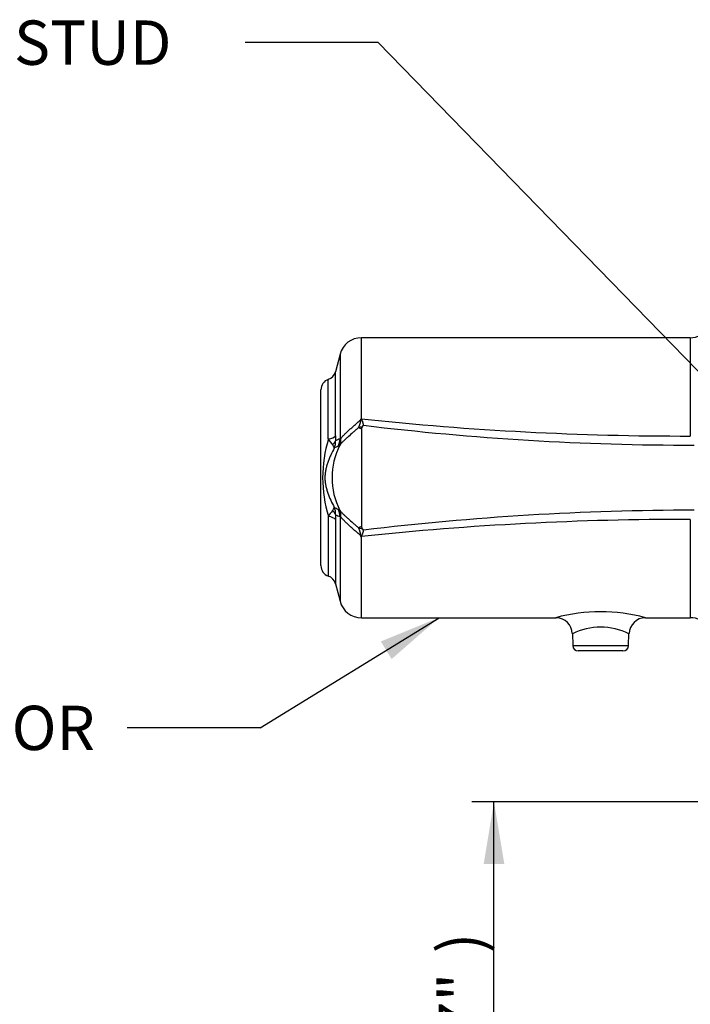
# Paper-space layout 'Sheet1' of a CAD drawing. Units: millimetres. Extents: x 0 to 2970, y 0 to 2100.
# Drawn here: x 399 to 641, y 772 to 1127 of the extents above; entities that cross this region are included whole.
import ezdxf
from ezdxf.enums import TextEntityAlignment as Align

# ---------------------------------------------------------------- set-up
doc = ezdxf.new("R2010")
doc.units = ezdxf.units.MM
doc.header["$LTSCALE"] = 5
for name, color, linetype in [('Default', 7, 'Continuous'), ('tangent', 7, 'Continuous'), ('TSH-1', 7, 'Continuous'), ('visible', 7, 'Continuous')]:
    doc.layers.add(name, color=color, linetype=linetype)
doc.styles.add('SEACAD_Arial', font='arial.ttf')
doc.dimstyles.new('ISO-InstDr', dxfattribs={"dimtxt": 16, "dimasz": 22.4, "dimexe": 8, "dimexo": 8, "dimgap": 4, "dimtad": 1, "dimdec": 0, "dimzin": 0, "dimdsep": 46, "dimtxsty": 'SEACAD_Arial', "dimblk1": '_SE_FILLED', "dimblk2": '_SE_FILLED', "dimsah": 1, "dimcen": 8, "dimadec": 0, "dimazin": 0, "dimtfac": 0.5, "dimtofl": 0, "dimtmove": 0, "dimatfit": 3, "dimfxl": 1, "dimtzin": 0, "dimarcsym": 0})

# ---------------------------------------------------------------- blocks, each defined once
blk = doc.blocks.new('SE2')
at = {"layer": 'tangent', "color": 7, "linetype": 'Continuous'}
for p, q in [((522.74, 983.59), (522.74, 1012.68)), ((641.49, 1012.68), (641.49, 977.22)), ((515.02, 1006.75), (515.02, 976.21)), ((513.32, 977.25), (513.32, 1000.42)), ((510.78, 976.17), (510.78, 997.68)), ((522.75, 979.86), (522.74, 979.86)), ((514.95, 974), (514.32, 973.53)), ((514.32, 950.82), (514.95, 950.36)), ((510.78, 948.18), (510.78, 926.68)), ((513.32, 947.1), (513.32, 923.94)), ((515.02, 948.14), (515.02, 917.61)), ((641.49, 947.14), (641.49, 911.68)), ((522.74, 911.68), (522.74, 940.76)), ((599.05, 901.61), (619.18, 901.61))]:
    blk.add_line(p, q, dxfattribs=at)
for centre, radius, start, end in [((514.27, 984.35), 8.43, 330.8043, 353.5889), ((517.6, 986.18), 5.76, 331.2216, 333.2726), ((504.52, 985.61), 18.34, 353.0783, 353.6775), ((639.54, 2083.29), 1106.07, 263.93751, 270.10137), ((643.09, 1974.01), 1000.09, 263.12984, 269.9888), ((525.36, 977.06), 12.05, 179.0791, 187.3545), ((525.34, 989.42), 9.9, 247.9861, 254.7955), ((557.51, 962.18), 48.78, 163.3266, 196.6734), ((526.83, 985.88), 18.76, 211.1779, 219.1699), ((510.61, 972.34), 2.39, 12.9729, 45.2646), ((507.1, 975.3), 6.32, 337.4324, 1.9705), ((551.83, 892.52), 89.27, 114.8409, 115.8263), ((546.39, 901.93), 80.64, 112.8976, 114.1371), ((526.83, 938.47), 18.76, 140.8304, 148.8218), ((510.61, 952.02), 2.39, 314.7354, 347.0271), ((507.1, 949.06), 6.32, 358.0295, 22.5676), ((551.83, 1031.83), 89.27, 244.1737, 245.1591), ((525.37, 947.3), 12.05, 172.646, 180.9204), ((546.39, 1022.42), 80.64, 245.8629, 247.1024), ((643.09, -49.65), 1000.09, 90.0112, 96.87016), ((639.54, -158.93), 1106.07, 89.89863, 96.06249), ((525.36, 934.87), 9.97, 105.225, 111.9993), ((514.27, 940), 8.43, 6.4091, 29.1976), ((517.6, 938.17), 5.76, 26.7274, 28.7784), ((504.52, 938.74), 18.34, 6.3225, 6.9217), ((609.11, 851.5), 62.32, 74.9251, 105.0798), ((609.11, 885.38), 22.91, 63.5189, 116.486)]:
    blk.add_arc(centre, radius, start, end, dxfattribs=at)
for centre, major_axis, ratio, start_param, end_param in [((509.46, 977.66), (4, 0), 0.394235, 5.051074, 6.021386), ((523.39, 977.33), (-4.98, -0.46), 0.63964, 4.73196, 5.012739), ((509.55, 975.87), (3.95, 0.63), 0.704463, 5.359698, 5.933924), ((508.25, 976.78), (2.56, -6.52), 0.962328, 0.724333, 1.12786), ((509.55, 948.48), (3.95, -0.63), 0.704463, 0.349261, 0.923487), ((508.25, 947.57), (2.56, 6.52), 0.962328, 5.155325, 5.558853), ((509.46, 946.69), (4, 0), 0.394235, 0.261799, 1.232111), ((523.39, 947.02), (-4.98, 0.46), 0.63964, 1.270447, 1.551225)]:
    blk.add_ellipse(centre, major_axis=major_axis, ratio=ratio, start_param=start_param, end_param=end_param, dxfattribs=at)
for points, knots in [([(515.35, 976.42), (515.52, 976.65), (515.74, 976.9), (516.22, 977.42), (516.48, 977.68), (516.92, 978.11), (517.07, 978.25), (517.38, 978.55), (517.54, 978.7), (518.02, 979.15), (518.36, 979.45), (518.87, 979.91), (519.04, 980.07), (519.39, 980.38), (519.57, 980.54), (520.1, 981.01), (520.45, 981.33), (521.16, 981.95), (521.51, 982.27), (521.96, 982.64), (522.05, 982.71), (522.22, 982.87), (522.29, 982.96), (522.51, 983.22), (522.63, 983.4), (522.74, 983.59)], [0, 0, 0, 0, 0.125, 0.125, 0.25, 0.25, 0.3125, 0.3125, 0.375, 0.375, 0.5, 0.5, 0.5625, 0.5625, 0.625, 0.625, 0.75, 0.75, 0.875, 0.875, 0.90625, 0.90625, 0.9375, 0.9375, 1, 1, 1, 1]), ([(522.72, 983.4), (522.72, 983.37), (522.73, 983.35), (522.74, 983.3), (522.75, 983.27), (522.78, 983.2), (522.81, 983.15), (522.87, 983.01), (522.91, 982.91), (523.03, 982.62), (523.1, 982.42), (523.19, 982.13), (523.22, 982.04), (523.27, 981.84), (523.29, 981.75), (523.37, 981.46), (523.42, 981.28), (523.46, 981.09)], [0, 0, 0, 0, 0.03125, 0.03125, 0.0625, 0.0625, 0.125, 0.125, 0.25, 0.25, 0.5, 0.5, 0.625, 0.625, 0.75, 0.75, 1, 1, 1, 1]), ([(521.63, 980.24), (521.33, 979.96), (521.02, 979.68), (520.4, 979.12), (520.08, 978.84), (519.14, 978.01), (518.52, 977.47), (517.78, 976.81), (517.63, 976.67), (517.34, 976.41), (517.19, 976.28), (516.77, 975.89), (516.5, 975.64), (516, 975.15), (515.76, 974.9), (515.32, 974.43), (515.11, 974.19), (514.93, 973.96)], [0, 0, 0, 0, 0.125, 0.125, 0.25, 0.25, 0.5, 0.5, 0.5625, 0.5625, 0.625, 0.625, 0.75, 0.75, 0.875, 0.875, 1, 1, 1, 1]), ([(515.02, 976.21), (515.06, 976.2), (515.11, 976.21), (515.22, 976.28), (515.28, 976.34), (515.35, 976.42)], [0, 0, 0, 0, 0.5, 0.5, 1, 1, 1, 1]), ([(512.94, 972.88), (512.46, 972.04), (512.02, 971.18), (511.43, 969.88), (511.24, 969.45), (510.9, 968.57), (510.73, 968.13), (510.44, 967.25), (510.3, 966.81), (510.05, 965.91), (509.94, 965.46), (509.75, 964.55), (509.68, 964.08), (509.57, 963.12), (509.54, 962.64), (509.55, 961.92), (509.55, 961.68), (509.58, 961.19), (509.6, 960.95), (509.68, 960.24), (509.76, 959.78), (509.95, 958.86), (510.06, 958.42), (510.3, 957.52), (510.44, 957.08), (510.89, 955.76), (511.24, 954.89), (512.02, 953.16), (512.46, 952.32), (512.94, 951.48)], [0, 0, 0, 0, 0.125, 0.125, 0.1875, 0.1875, 0.25, 0.25, 0.3125, 0.3125, 0.375, 0.375, 0.4375, 0.4375, 0.5, 0.5, 0.53125, 0.53125, 0.5625, 0.5625, 0.625, 0.625, 0.6875, 0.6875, 0.75, 0.75, 0.875, 0.875, 1, 1, 1, 1]), ([(514.93, 950.39), (515.11, 950.16), (515.32, 949.93), (515.76, 949.45), (516, 949.21), (516.5, 948.72), (516.77, 948.46), (517.19, 948.08), (517.34, 947.94), (517.63, 947.68), (517.78, 947.55), (518.53, 946.89), (519.14, 946.35), (520.09, 945.51), (520.4, 945.23), (521.03, 944.68), (521.33, 944.4), (521.63, 944.12)], [0, 0, 0, 0, 0.125, 0.125, 0.25, 0.25, 0.375, 0.375, 0.4375, 0.4375, 0.5, 0.5, 0.75, 0.75, 0.875, 0.875, 1, 1, 1, 1]), ([(515.35, 947.94), (515.28, 948.02), (515.22, 948.07), (515.11, 948.14), (515.06, 948.15), (515.02, 948.14)], [0, 0, 0, 0, 0.5, 0.5, 1, 1, 1, 1]), ([(522.74, 940.76), (522.63, 940.96), (522.51, 941.14), (522.29, 941.4), (522.22, 941.48), (522.05, 941.64), (521.96, 941.72), (521.51, 942.09), (521.16, 942.4), (520.45, 943.03), (520.1, 943.34), (519.57, 943.81), (519.39, 943.97), (519.04, 944.29), (518.87, 944.44), (518.36, 944.91), (518.02, 945.21), (517.54, 945.66), (517.38, 945.81), (517.07, 946.1), (516.92, 946.25), (516.48, 946.67), (516.22, 946.94), (515.74, 947.45), (515.52, 947.7), (515.35, 947.94)], [0, 0, 0, 0, 0.0625, 0.0625, 0.09375, 0.09375, 0.125, 0.125, 0.25, 0.25, 0.375, 0.375, 0.4375, 0.4375, 0.5, 0.5, 0.625, 0.625, 0.6875, 0.6875, 0.75, 0.75, 0.875, 0.875, 1, 1, 1, 1]), ([(523.46, 943.26), (523.42, 943.08), (523.37, 942.89), (523.29, 942.61), (523.27, 942.52), (523.22, 942.32), (523.19, 942.23), (523.11, 941.94), (523.04, 941.74), (522.92, 941.45), (522.87, 941.35), (522.81, 941.21), (522.78, 941.16), (522.75, 941.08), (522.74, 941.06), (522.73, 941.01), (522.72, 940.98), (522.72, 940.95)], [0, 0, 0, 0, 0.25, 0.25, 0.375, 0.375, 0.5, 0.5, 0.75, 0.75, 0.875, 0.875, 0.9375, 0.9375, 0.96875, 0.96875, 1, 1, 1, 1])]:
    blk.add_open_spline(points, degree=3, knots=knots, dxfattribs=at)
for points in [[(522.65, 983.41), (522.68, 983.41), (522.72, 983.4)], [(522.72, 940.95), (522.68, 940.95), (522.65, 940.95)]]:
    blk.add_open_spline(points, degree=2, dxfattribs=at)
at = {"layer": 'visible', "color": 7, "linetype": 'Continuous'}
for p, q in [((641.49, 1012.68), (522.74, 1012.68)), ((515.02, 1006.75), (513.32, 1000.42)), ((508.11, 930.45), (508.11, 993.9)), ((513.32, 923.94), (515.02, 917.61)), ((522.74, 911.68), (593.08, 911.68)), ((625.29, 911.68), (641.49, 911.68)), ((598.9, 905.93), (599.05, 901.61)), ((619.18, 901.61), (619.33, 905.91)), ((617.18, 899.68), (601.04, 899.68))]:
    blk.add_line(p, q, dxfattribs=at)
for centre, radius, start, end in [((641.49, 1020.68), 8, 270, 325), ((522.74, 1004.68), 8, 90, 165), ((509.46, 1001.45), 4, 289.4052, 345), ((512.11, 993.9), 4, 109.4052, 180), ((490.6, 1007.01), 41.85, 320.7045, 321.7308), ((25808.26, 960.65), 25285.52, 179.956465, 180.036599), ((523.76, 979.85), 1.01, 139.4221, 179.48), ((538.17, 962.18), 26.05, 153.1109, 206.8891), ((514.55, 974.16), 0.438, 332.4974, 337.8272), ((509.59, 976.11), 5.76, 338.4725, 3.031), ((514.48, 950.16), 0.512, 22.5615, 27.1138), ((509.59, 948.24), 5.76, 356.969, 21.5275), ((523.78, 944.52), 1.03, 181.2585, 220.3842), ((490.61, 917.35), 41.84, 38.269, 39.2957), ((512.11, 930.45), 4, 180, 250.5948), ((509.46, 922.9), 4, 15, 70.5948), ((522.74, 919.68), 8, 195, 270), ((592.96, 905.77), 5.89, 1.4707, 88.9418), ((625.3, 905.73), 5.94, 90.128, 178.2363), ((641.49, 903.68), 8, 35, 90), ((601.04, 901.68), 2, 182, 270), ((617.18, 901.68), 2, 270, 358)]:
    blk.add_arc(centre, radius, start, end, dxfattribs=at)
blk = doc.blocks.new('SEANNOT_GROUP87')
at = {"layer": 'Default', "linetype": 'Continuous'}
blk.add_hatch(color=7, dxfattribs=at).paths.add_polyline_path([(533.64, 896.75), (550.76, 911.68), (529.73, 903.11)])
at = {"layer": 'Default', "color": 7, "linetype": 'Continuous'}
blk.add_line((486.18, 871.91), (438.18, 871.91), dxfattribs=at)
blk.add_lwpolyline([(486.18, 871.91), (550.76, 911.68)], dxfattribs=at)
at = {"layer": 'Default', "color": 7, "linetype": 'Continuous', "style": 'SEACAD_Arial'}
blk.add_text('MOTOR', height=16, dxfattribs=at).set_placement((349.45, 879.91), align=Align.TOP_LEFT)
blk = doc.blocks.new('SEANNOT_GROUP88')
at = {"layer": 'Default', "linetype": 'Continuous'}
blk.add_hatch(color=7, dxfattribs=at).paths.add_polyline_path([(683.18, 955.41), (701.49, 941.98), (688.53, 960.62)])
at = {"layer": 'Default', "color": 7, "linetype": 'Continuous'}
blk.add_line((528.75, 1119.15), (480.75, 1119.15), dxfattribs=at)
blk.add_lwpolyline([(528.75, 1119.15), (701.49, 941.98)], dxfattribs=at)
at = {"layer": 'Default', "color": 7, "linetype": 'Continuous', "style": 'SEACAD_Arial'}
for s, p in [('M6 EARTH STUD ', (288.72, 1127.15)), ('FITTED AS', (288.72, 1103.15)), ('REQUIRED', (288.72, 1079.15))]:
    blk.add_text(s, height=16, dxfattribs=at).set_placement(p, align=Align.TOP_LEFT)
blk = doc.blocks.new('DMBLK1038')
at = {"layer": 'Default', "linetype": 'Continuous'}
for points in [[(566.87, 822.78), (574.34, 822.78), (570.6, 845.18)], [(566.87, 690.58), (570.6, 668.18), (574.34, 690.58)]]:
    blk.add_hatch(color=7, dxfattribs=at).paths.add_polyline_path(points)
at = {"layer": 'Default', "color": 7, "linetype": 'Continuous'}
for p, q in [((733.91, 845.18), (562.6, 845.18)), ((570.6, 668.18), (570.6, 845.18)), ((881.41, 668.18), (562.6, 668.18))]:
    blk.add_line(p, q, dxfattribs=at)
at = {"layer": 'Default', "color": 7, "linetype": 'Continuous', "style": 'SEACAD_Arial'}
for s, p in [(')', (550.6, 790.59)), ('6.97"', (550.6, 730.76)), ('177', (531.4, 730.76)), ('(', (550.6, 715.46))]:
    blk.add_text(s, height=16, rotation=90, dxfattribs=at).set_placement(p, align=Align.TOP_LEFT)
blk = doc.blocks.new('_SE_FILLED')
at = {"color": 0}
blk.add_line((0, 0), (-1, 0), dxfattribs=at)
blk.add_solid([(0, 0), (-1, -0.1665), (-1, 0.1665), (0, 0)], dxfattribs=at)

psp = doc.layouts.new('Sheet1')

# ---------------------------------------------------------------- block references
at = {"layer": 'Default'}
for name in ['SEANNOT_GROUP88', 'SEANNOT_GROUP87']:
    psp.add_blockref(name, (0, 0), dxfattribs=at)
at = {"layer": 'TSH-1'}
psp.add_blockref('SE2', (0, 0), dxfattribs=at)

# ---------------------------------------------------------------- dimensions: what is measured, and where the dimension line sits
at = {"layer": 'Default', "color": 7, "linetype": 'Continuous'}
dim = psp.add_linear_dim(base=(570.6, 845.18), p1=(889.41, 668.18), p2=(741.91, 845.18), angle=90, text='\\A1;<>', dimstyle='ISO-InstDr', override={"dimpost": '\\X'}, dxfattribs=at)
dim.commit()
dim.dimension.update_dxf_attribs({"geometry": 'DMBLK1038', "text_midpoint": (570.6, 756.68), "dimtype": 160})

doc.saveas('drawing.dxf')
